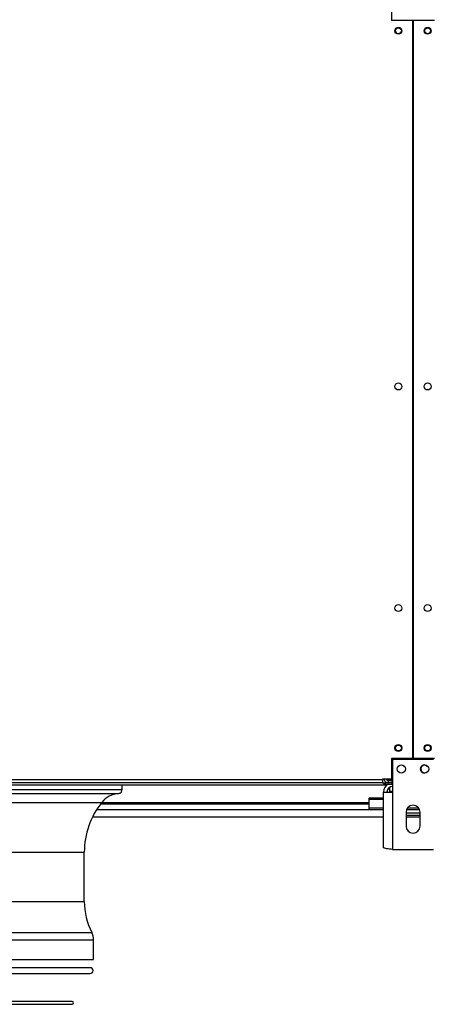
# Model space of a CAD drawing. Units: millimetres. Extents: x 5 to 414, y 3 to 291.
# Drawn here: x 124 to 141, y 124 to 166 of the extents above; entities that cross this region are included whole.
import ezdxf

# ---------------------------------------------------------------- set-up
doc = ezdxf.new("R2010")
doc.units = ezdxf.units.MM

msp = doc.modelspace()

# ---------------------------------------------------------------- linework, layer by layer
at = {"color": 7, "linetype": 'Continuous', "lineweight": 25}
for p, q in [((139.468, 166.66), (139.468, 165.77)), ((139.468, 165.77), (140.381, 165.77)), ((140.381, 134.12), (140.381, 165.77)), ((140.406, 165.77), (140.406, 134.12)), ((140.406, 165.77), (141.318, 165.77)), ((140.406, 163.27), (140.381, 163.27)), ((140.381, 162.77), (140.406, 162.77)), ((140.406, 160.77), (140.381, 160.77)), ((140.381, 160.27), (140.406, 160.27)), ((140.406, 158.27), (140.381, 158.27)), ((140.381, 157.77), (140.406, 157.77)), ((140.406, 155.77), (140.381, 155.77)), ((140.381, 155.27), (140.406, 155.27)), ((140.406, 153.27), (140.381, 153.27)), ((140.381, 152.77), (140.406, 152.77)), ((140.406, 150.77), (140.381, 150.77)), ((140.381, 150.27), (140.406, 150.27)), ((139.468, 134.12), (139.468, 133.23)), ((140.381, 134.12), (139.468, 134.12)), ((139.503, 134.07), (139.518, 134.07)), ((139.503, 134.07), (139.503, 133.12)), ((141.268, 134.07), (139.518, 134.07)), ((139.518, 134.07), (139.518, 132.68)), ((141.318, 134.12), (140.406, 134.12)), ((81.643, 132.995), (139.143, 132.995)), ((81.693, 133.22), (139.093, 133.22)), ((139.093, 133.07), (81.693, 133.07)), ((127.943, 132.791), (127.943, 132.995)), ((139.468, 133.23), (139.093, 133.23)), ((139.093, 133.23), (139.093, 133.22)), ((139.093, 133.22), (139.093, 133.07)), ((139.152, 133.22), (139.093, 133.22)), ((139.153, 133.215), (139.093, 133.215)), ((139.093, 133.07), (139.143, 133.07)), ((139.143, 133.07), (139.143, 132.995)), ((139.143, 133.07), (139.203, 133.07)), ((139.143, 132.995), (139.288, 132.995)), ((139.503, 133.07), (139.203, 133.07)), ((139.203, 133.07), (139.203, 133.02)), ((139.203, 133.02), (139.503, 133.02)), ((139.27, 133.215), (139.262, 133.215)), ((139.503, 133.205), (139.343, 133.205)), ((139.343, 133.199), (139.343, 133.204)), ((139.343, 133.204), (139.503, 133.204)), ((139.503, 133.199), (139.343, 133.199)), ((139.343, 133.07), (139.343, 133.17)), ((139.343, 133.17), (139.503, 133.17)), ((139.503, 133.02), (139.503, 133.12)), ((139.518, 133.02), (139.503, 133.02)), ((139.128, 130.296), (139.128, 132.68)), ((139.128, 132.68), (139.518, 132.68)), ((139.393, 132.885), (139.393, 132.71)), ((139.393, 132.71), (139.393, 132.68)), ((139.518, 132.68), (139.518, 130.22)), ((127.017, 132.17), (138.518, 132.17)), ((138.518, 132.363), (138.518, 132.421)), ((139.128, 132.421), (138.518, 132.421)), ((138.518, 131.99), (138.518, 132.363)), ((139.128, 131.99), (138.518, 131.99)), ((138.518, 131.913), (138.518, 131.99)), ((139.128, 131.913), (138.518, 131.913)), ((140.093, 131.82), (140.093, 131.22)), ((140.693, 131.77), (140.093, 131.77)), ((140.678, 131.913), (140.108, 131.913)), ((140.64, 131.99), (140.146, 131.99)), ((140.693, 131.22), (140.693, 131.82)), ((126.675, 131.62), (139.128, 131.62)), ((140.693, 131.67), (140.093, 131.67)), ((140.093, 131.62), (140.693, 131.62)), ((126.318, 127.995), (126.318, 130.097)), ((139.518, 130.22), (141.268, 130.22)), ((126.718, 125.495), (126.718, 126.346)), ((122.779, 125.495), (126.718, 125.495)), ((126.568, 125.15), (122.683, 125.15)), ((122.885, 124.9), (126.568, 124.9)), ((125.799, 123.705), (122.485, 123.705)), ((122.443, 123.58), (125.799, 123.58))]:
    msp.add_line(p, q, dxfattribs=at)
at = {"color": 8, "linetype": 'Continuous', "lineweight": 25}
for p, q in [((139.343, 133.23), (139.343, 133.205)), ((139.343, 133.204), (139.343, 133.205)), ((139.503, 133.12), (139.518, 133.12)), ((92.843, 132.791), (127.943, 132.791)), ((93.003, 132.616), (127.783, 132.616)), ((139.518, 132.71), (139.393, 132.71)), ((93.719, 132.235), (127.067, 132.235)), ((138.518, 132.217), (127.053, 132.217)), ((139.128, 132.363), (138.518, 132.363)), ((126.854, 131.937), (138.518, 131.937)), ((94.468, 130.097), (126.318, 130.097)), ((94.468, 127.995), (126.318, 127.995)), ((122.699, 126.655), (126.643, 126.655)), ((122.73, 126.346), (126.718, 126.346))]:
    msp.add_line(p, q, dxfattribs=at)
at = {"color": 7, "linetype": 'Continuous', "lineweight": 25}
for centre, radius in [((139.768, 165.32), 0.15), ((139.768, 165.32), 0.125), ((141.018, 165.32), 0.15), ((141.018, 165.32), 0.125), ((139.768, 150.07), 0.15), ((141.018, 150.07), 0.15), ((139.768, 140.57), 0.15), ((141.018, 140.57), 0.15), ((139.768, 134.57), 0.15), ((139.768, 134.57), 0.125), ((141.018, 134.57), 0.15), ((141.018, 134.57), 0.125), ((139.893, 133.67), 0.175), ((140.893, 133.67), 0.175)]:
    msp.add_circle(centre, radius, dxfattribs=at)
for centre, radius, start, end in [((139.768, 149.82), 0.125, 62.8732, 117.1268), ((141.018, 149.82), 0.125, 62.8733, 117.1267), ((140.903, 133.67), 0.175, 91.685, 268.314), ((141.018, 133.913), 0.125, 213.7491, 271.8562), ((139.518, 132.68), 0.39, 119.3321, 180), ((127.868, 131.595), 1.025, 94.7802, 141.3752), ((127.768, 132.791), 0.175, 274.7802, 0), ((139.518, 132.68), 0.24, 90, 180), ((129.743, 130.097), 3.425, 141.3752, 180), ((140.393, 131.82), 0.3, 0, 180), ((140.393, 131.22), 0.3, 180, 0), ((129.243, 127.995), 2.925, 180, 207.266), ((126.043, 126.346), 0.675, 0, 27.266), ((126.568, 125.025), 0.125, 270, 90), ((125.799, 123.643), 0.0625, 270, 90)]:
    msp.add_arc(centre, radius, start, end, dxfattribs=at)
for points, knots in [([(139.15, 133.23), (139.151, 133.221), (139.155, 133.189), (139.186, 133.14), (139.238, 133.095), (139.295, 133.073), (139.33, 133.071), (139.343, 133.07)], [0, 0, 0, 0, 0.102712, 0.354635, 0.606559, 0.858482, 1, 1, 1, 1]), ([(139.343, 133.205), (139.32, 133.21), (139.279, 133.218), (139.246, 133.226), (139.232, 133.23)], [0, 0, 0, 0, 0.575212, 1, 1, 1, 1]), ([(139.258, 133.22), (139.261, 133.214), (139.27, 133.198), (139.297, 133.179), (139.324, 133.171), (139.339, 133.17), (139.343, 133.17)], [0, 0, 0, 0, 0.189677, 0.541405, 0.893133, 1, 1, 1, 1]), ([(139.518, 130.22), (139.474, 130.225), (139.386, 130.236), (139.268, 130.253), (139.18, 130.27), (139.134, 130.284), (139.13, 130.293), (139.128, 130.296)], [0, 0, 0, 0, 0.216358, 0.432723, 0.649088, 0.865454, 1, 1, 1, 1])]:
    msp.add_open_spline(points, degree=3, knots=knots, dxfattribs=at)

doc.saveas('drawing.dxf')
